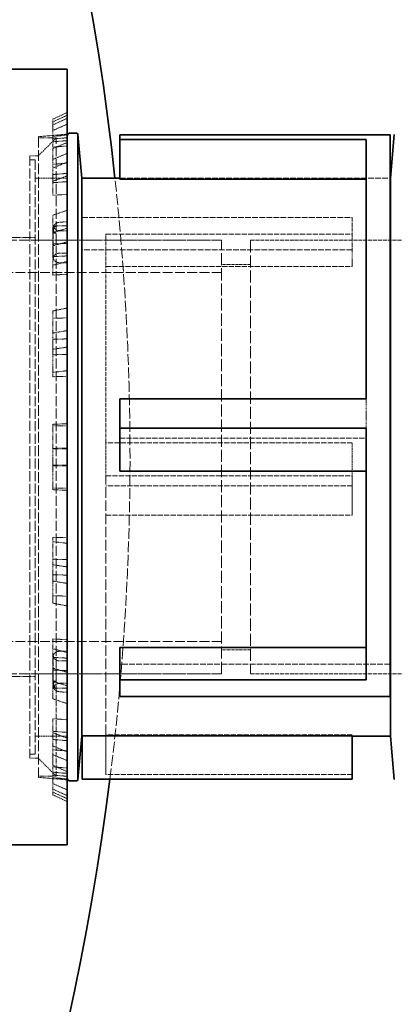
# Model space of a CAD drawing. Units: millimetres. Extents: x -754 to 5088, y 20626 to 24002.
# Drawn here: x 2220 to 2298, y 21053 to 21257 of the extents above; entities that cross this region are included whole.
import ezdxf

# ---------------------------------------------------------------- set-up
doc = ezdxf.new("R2010")
doc.units = ezdxf.units.MM
doc.linetypes.add('DASHED', pattern=[0.2068, 0.1655, -0.0413])
for name, color, linetype, lineweight in [('Dimension (ISO)', 1, 'Continuous', 9), ('Hidden (ISO)', 1, 'DASHED', 18), ('Visible (ISO)', 7, 'Continuous', 35)]:
    doc.layers.add(name, color=color, linetype=linetype, lineweight=lineweight)
doc.styles.add('ACO', font='trebuc.ttf', dxfattribs={"width": 0.8})
doc.dimstyles.new('Default (ISO)', dxfattribs={"dimscale": 10, "dimtxt": 3.5, "dimasz": 2.5, "dimexe": 3.175, "dimexo": 0, "dimgap": 0.762, "dimtad": 1, "dimdec": 1, "dimrnd": 1e-08, "dimtxsty": 'ACO', "dimcen": 0.09, "dimdle": 10, "dimclrd": 256, "dimclre": 256, "dimclrt": 256, "dimadec": 1, "dimazin": 2, "dimtfac": 1.001486, "dimtdec": 1, "dimtmove": 0, "dimatfit": 3, "dimfxl": 1, "dimtolj": 1, "dimtzin": 0, "dimlwd": -1, "dimlwe": -1, "dimarcsym": 0})

# ---------------------------------------------------------------- blocks, each defined once
blk = doc.blocks.new('*D48')
at = {"layer": 'DEFPOINTS', "color": 0, "transparency": 16777216}
for p in [(2418.06, 21826.34), (-438.94, 21243.17), (2418.06, 21211.17)]:
    blk.add_point(p, dxfattribs=at)
at = {"layer": 'Dimension (ISO)', "transparency": 16777216}
for p, q in [((-438.94, 21243.17), (-438.94, 21858.09)), ((2418.06, 21211.17), (2418.06, 21858.09)), ((-413.94, 21826.34), (2393.06, 21826.34))]:
    blk.add_line(p, q, dxfattribs=at)
for points in [[(-413.94, 21830.51), (-413.94, 21822.17), (-438.94, 21826.34)], [(2393.06, 21830.51), (2393.06, 21822.17), (2418.06, 21826.34)]]:
    blk.add_solid(points, dxfattribs=at)
at = {"layer": 'Dimension (ISO)', "transparency": 16777216, "insert": (922.99, 21869.57), "char_height": 35, "attachment_point": 1, "style": 'ACO'}
blk.add_mtext('\\A1;2857', dxfattribs=at)

msp = doc.modelspace()

# ---------------------------------------------------------------- linework, layer by layer
at = {"layer": 'Hidden (ISO)', "ltscale": 0.420017}
for p, q in [((2230.06, 21237.71), (2227.06, 21236.31)), ((2230.06, 21237.13), (2227.06, 21235.75)), ((2230.06, 21236.49), (2227.06, 21235.12)), ((2230.06, 21235.3), (2227.06, 21233.95)), ((2230.06, 21231.48), (2227.06, 21230.21)), ((2230.06, 21229.21), (2227.06, 21227.98)), ((2230.06, 21227.38), (2227.06, 21226.18)), ((2230.06, 21224.56), (2227.06, 21223.42)), ((2230.06, 21217.38), (2227.06, 21216.39)), ((2230.06, 21213.68), (2227.06, 21212.75)), ((2230.06, 21210.88), (2227.06, 21210.01)), ((2230.06, 21206.77), (2227.06, 21205.98)), ((2230.06, 21197.11), (2227.06, 21196.5)), ((2230.06, 21192.43), (2227.06, 21191.91)), ((2230.06, 21188.99), (2227.06, 21188.54)), ((2230.06, 21184.09), (2227.06, 21183.74)), ((2230.06, 21173.1), (2227.06, 21172.96)), ((2230.06, 21168), (2227.06, 21167.97)), ((2230.06, 21164.34), (2227.06, 21164.38)), ((2230.06, 21159.25), (2227.06, 21159.38)), ((2230.06, 21148.26), (2227.06, 21148.61)), ((2230.06, 21143.36), (2227.06, 21143.81)), ((2230.06, 21139.92), (2227.06, 21140.43)), ((2230.06, 21135.24), (2227.06, 21135.84)), ((2230.06, 21125.57), (2227.06, 21126.37)), ((2230.06, 21121.47), (2227.06, 21122.34)), ((2230.06, 21118.67), (2227.06, 21119.59)), ((2230.06, 21114.96), (2227.06, 21115.96)), ((2230.06, 21107.79), (2227.06, 21108.93)), ((2230.06, 21104.97), (2227.06, 21106.17)), ((2230.06, 21103.14), (2227.06, 21104.37)), ((2230.06, 21100.86), (2227.06, 21102.14)), ((2230.06, 21097.05), (2227.06, 21098.39)), ((2230.06, 21095.86), (2227.06, 21097.23)), ((2230.06, 21095.22), (2227.06, 21096.6)), ((2230.06, 21094.64), (2227.06, 21096.04))]:
    msp.add_line(p, q, dxfattribs=at)
at = {"layer": 'Hidden (ISO)', "ltscale": 0.072032}
msp.add_line((2227.06, 21236.31), (2227.06, 21235.75), dxfattribs=at)
at = {"layer": 'Hidden (ISO)', "ltscale": 1.090764}
for p, q in [((2227.06, 21235.75), (2227.06, 21233.95)), ((2227.06, 21227.98), (2227.06, 21223.42)), ((2227.06, 21212.75), (2227.06, 21205.98)), ((2227.06, 21191.91), (2227.06, 21183.74)), ((2227.06, 21167.97), (2227.06, 21159.38)), ((2227.06, 21143.81), (2227.06, 21135.84)), ((2227.06, 21122.34), (2227.06, 21115.96)), ((2227.06, 21106.17), (2227.06, 21102.14)), ((2227.06, 21097.23), (2227.06, 21096.04))]:
    msp.add_line(p, q, dxfattribs=at)
at = {"layer": 'Hidden (ISO)', "ltscale": 0.764319}
for p, q in [((2224.06, 21232.67), (2230.06, 21233.2)), ((2224.06, 21099.67), (2230.06, 21099.15))]:
    msp.add_line(p, q, dxfattribs=at)
at = {"layer": 'Hidden (ISO)', "ltscale": 13.469756}
msp.add_line((2224.06, 21232.67), (2224.06, 21099.67), dxfattribs=at)
at = {"layer": 'Hidden (ISO)', "ltscale": 0.469498}
for p, q in [((2224.06, 21232.42), (2227.76, 21232.42)), ((2224.06, 21099.92), (2227.76, 21099.92))]:
    msp.add_line(p, q, dxfattribs=at)
at = {"layer": 'Hidden (ISO)', "ltscale": 0.664012}
for p, q in [((2224.06, 21228.72), (2227.76, 21232.42)), ((2224.06, 21103.62), (2227.76, 21099.92))]:
    msp.add_line(p, q, dxfattribs=at)
at = {"layer": 'Hidden (ISO)', "ltscale": 0.455361}
for p, q in [((2227.06, 21233.95), (2227.06, 21230.5)), ((2227.06, 21223.42), (2227.06, 21220.5)), ((2227.06, 21216.39), (2227.06, 21213.82)), ((2227.06, 21205.98), (2227.06, 21203.95)), ((2227.06, 21196.5), (2227.06, 21194.96)), ((2227.06, 21183.74), (2227.06, 21182.85)), ((2227.06, 21172.96), (2227.06, 21172.62)), ((2227.06, 21143.81), (2227.06, 21144.95)), ((2227.06, 21122.34), (2227.06, 21124.58)), ((2227.06, 21106.17), (2227.06, 21109.23)), ((2227.06, 21097.23), (2227.06, 21100.74))]:
    msp.add_line(p, q, dxfattribs=at)
at = {"layer": 'Hidden (ISO)', "ltscale": 0.38211}
for p, q in [((2227.06, 21232.73), (2230.06, 21233)), ((2230.06, 21232.46), (2227.06, 21232.2)), ((2230.06, 21231.86), (2227.06, 21231.61)), ((2227.06, 21230.5), (2230.06, 21230.75)), ((2227.06, 21226.94), (2230.06, 21227.18)), ((2230.06, 21225.06), (2227.06, 21224.82)), ((2230.06, 21223.35), (2227.06, 21223.12)), ((2227.06, 21220.5), (2230.06, 21220.71)), ((2230.06, 21210.55), (2227.06, 21210.38)), ((2230.06, 21207.93), (2227.06, 21207.77)), ((2227.06, 21203.95), (2230.06, 21204.1)), ((2227.06, 21194.96), (2230.06, 21195.07)), ((2230.06, 21190.7), (2227.06, 21190.6)), ((2230.06, 21187.48), (2227.06, 21187.4)), ((2227.06, 21182.85), (2230.06, 21182.91)), ((2227.06, 21172.62), (2230.06, 21172.64)), ((2230.06, 21167.88), (2227.06, 21167.88)), ((2230.06, 21164.47), (2227.06, 21164.47)), ((2227.06, 21159.73), (2230.06, 21159.71)), ((2227.06, 21149.5), (2230.06, 21149.44)), ((2230.06, 21144.86), (2227.06, 21144.95)), ((2230.06, 21141.65), (2227.06, 21141.75)), ((2227.06, 21137.39), (2230.06, 21137.28)), ((2227.06, 21128.4), (2230.06, 21128.25)), ((2230.06, 21124.42), (2227.06, 21124.58)), ((2230.06, 21121.8), (2227.06, 21121.97)), ((2227.06, 21111.85), (2230.06, 21111.63)), ((2230.06, 21109), (2227.06, 21109.23)), ((2230.06, 21107.29), (2227.06, 21107.52)), ((2227.06, 21105.4), (2230.06, 21105.17)), ((2227.06, 21101.85), (2230.06, 21101.6)), ((2230.06, 21100.49), (2227.06, 21100.74)), ((2230.06, 21099.89), (2227.06, 21100.15)), ((2227.06, 21099.61), (2230.06, 21099.35))]:
    msp.add_line(p, q, dxfattribs=at)
at = {"layer": 'Hidden (ISO)', "ltscale": 12.535938}
msp.add_line((2227.76, 21119.72), (2227.76, 21232.42), dxfattribs=at)
at = {"layer": 'Hidden (ISO)', "ltscale": 1.107929}
for p, q in [((2229.99, 21224.09), (2230.06, 21232.82)), ((2229.99, 21108.25), (2230.06, 21099.52))]:
    msp.add_line(p, q, dxfattribs=at)
at = {"layer": 'Hidden (ISO)', "ltscale": 0.311304}
msp.add_line((2227.06, 21230.21), (2227.06, 21227.98), dxfattribs=at)
at = {"layer": 'Hidden (ISO)', "ltscale": 12.669673}
msp.add_line((2222.26, 21228.72), (2222.26, 21103.62), dxfattribs=at)
at = {"layer": 'Hidden (ISO)', "ltscale": 0.228353}
for p, q in [((2224.06, 21228.72), (2222.26, 21228.72)), ((2224.06, 21103.62), (2222.26, 21103.62))]:
    msp.add_line(p, q, dxfattribs=at)
at = {"layer": 'Hidden (ISO)', "ltscale": 0.13951}
for p, q in [((2223.36, 21227.87), (2222.26, 21227.87)), ((2223.36, 21104.47), (2222.26, 21104.47))]:
    msp.add_line(p, q, dxfattribs=at)
at = {"layer": 'Hidden (ISO)', "ltscale": 12.497502}
msp.add_line((2223.36, 21227.87), (2223.36, 21104.47), dxfattribs=at)
at = {"layer": 'Hidden (ISO)', "ltscale": 0.841938}
for p, q in [((2223.36, 21224.09), (2229.99, 21224.09)), ((2223.36, 21108.25), (2229.99, 21108.25))]:
    msp.add_line(p, q, dxfattribs=at)
at = {"layer": 'Hidden (ISO)', "ltscale": 14.567499}
msp.add_line((2229.99, 21224.09), (2229.99, 21125.86), dxfattribs=at)
at = {"layer": 'Hidden (ISO)', "ltscale": 7.107329}
for p, q in [((2240.98, 21224.06), (2296.98, 21224.06)), ((2233.14, 21215.87), (2289.14, 21215.87)), ((2289.14, 21209.2), (2233.14, 21209.2)), ((2296.98, 21123.15), (2240.98, 21123.15))]:
    msp.add_line(p, q, dxfattribs=at)
at = {"layer": 'Hidden (ISO)', "ltscale": 1.184973}
for p, q in [((2233.14, 21209.2), (2233.14, 21215.87)), ((2289.14, 21209.2), (2289.14, 21215.87)), ((2238.07, 21212.41), (2238.07, 21205.75))]:
    msp.add_line(p, q, dxfattribs=at)
at = {"layer": 'Hidden (ISO)', "ltscale": 0.01264}
for p, q in [((2227.06, 21213.82), (2227.16, 21213.83)), ((2227.06, 21118.52), (2227.16, 21118.52))]:
    msp.add_line(p, q, dxfattribs=at)
at = {"layer": 'Hidden (ISO)', "ltscale": 0.191492}
msp.add_line((2227.06, 21212.75), (2227.06, 21213.82), dxfattribs=at)
at = {"layer": 'Hidden (ISO)', "ltscale": 0.060667}
for p, q in [((2227.16, 21214.17), (2227.16, 21213.83)), ((2227.16, 21118.18), (2227.16, 21118.52))]:
    msp.add_line(p, q, dxfattribs=at)
at = {"layer": 'Hidden (ISO)', "ltscale": 0.367963}
for p, q in [((2230.06, 21214.17), (2227.16, 21214.17)), ((2230.06, 21118.18), (2227.16, 21118.18))]:
    msp.add_line(p, q, dxfattribs=at)
at = {"layer": 'Hidden (ISO)', "ltscale": 0.066052}
for p, q in [((2227.16, 21213.46), (2227.16, 21213.83)), ((2227.16, 21118.52), (2227.16, 21118.89))]:
    msp.add_line(p, q, dxfattribs=at)
at = {"layer": 'Hidden (ISO)', "ltscale": 0.184635}
for p, q in [((2228.61, 21214.93), (2230.06, 21215.02)), ((2228.61, 21117.42), (2230.06, 21117.33))]:
    msp.add_line(p, q, dxfattribs=at)
at = {"layer": 'Hidden (ISO)', "ltscale": 1.10823}
for p, q in [((2230.06, 21214.75), (2229.99, 21208.52)), ((2229.99, 21206.48), (2230.06, 21212.72)), ((2229.99, 21125.86), (2230.06, 21119.63)), ((2230.06, 21117.6), (2229.99, 21123.83))]:
    msp.add_line(p, q, dxfattribs=at)
at = {"layer": 'Hidden (ISO)', "ltscale": 1.116782}
for p, q in [((2223.36, 21211.74), (2214.56, 21211.74)), ((2223.36, 21120.61), (2214.56, 21120.61))]:
    msp.add_line(p, q, dxfattribs=at)
at = {"layer": 'Hidden (ISO)', "ltscale": 0.980979}
for p, q in [((2227.16, 21207.51), (2227.16, 21213.03)), ((2227.16, 21119.32), (2227.16, 21124.84))]:
    msp.add_line(p, q, dxfattribs=at)
at = {"layer": 'Hidden (ISO)', "ltscale": 0.183932}
for p, q in [((2228.61, 21213.16), (2230.06, 21213.16)), ((2228.61, 21119.19), (2230.06, 21119.19))]:
    msp.add_line(p, q, dxfattribs=at)
at = {"layer": 'Hidden (ISO)', "ltscale": 6.481621}
for p, q in [((2238.07, 21212.41), (2289.14, 21212.41)), ((2238.07, 21205.75), (2289.14, 21205.75)), ((2289.14, 21169.13), (2238.07, 21169.13)), ((2240.98, 21170.07), (2292.05, 21170.07)), ((2238.07, 21162.27), (2289.14, 21162.27)), ((2289.14, 21160.16), (2238.07, 21160.16)), ((2238.07, 21154.07), (2289.14, 21154.07)), ((2289.14, 21108.47), (2238.07, 21108.47)), ((2289.14, 21100.26), (2238.07, 21100.26))]:
    msp.add_line(p, q, dxfattribs=at)
at = {"layer": 'Hidden (ISO)', "ltscale": 12.088975}
for p, q in [((2262.06, 21211.17), (2112.06, 21211.17)), ((2262.06, 21121.17), (2112.06, 21121.17))]:
    msp.add_line(p, q, dxfattribs=at)
at = {"layer": 'Hidden (ISO)', "ltscale": 4.911641}
for p, q in [((2223.36, 21211.17), (2262.06, 21211.17)), ((2268.06, 21211.17), (2306.76, 21211.17)), ((2223.36, 21121.17), (2262.06, 21121.17)), ((2268.06, 21121.17), (2306.76, 21121.17))]:
    msp.add_line(p, q, dxfattribs=at)
at = {"layer": 'Hidden (ISO)', "ltscale": 15.191454}
for p, q in [((2262.06, 21121.17), (2262.06, 21211.17)), ((2262.06, 21121.17), (2262.06, 21211.17)), ((2268.06, 21211.17), (2268.06, 21121.17))]:
    msp.add_line(p, q, dxfattribs=at)
at = {"layer": 'Hidden (ISO)', "ltscale": 0.175616}
for p, q in [((2229.99, 21208.52), (2228.61, 21208.52)), ((2228.61, 21206.48), (2229.99, 21206.48)), ((2228.61, 21125.86), (2229.99, 21125.86)), ((2229.99, 21123.83), (2228.61, 21123.83))]:
    msp.add_line(p, q, dxfattribs=at)
at = {"layer": 'Hidden (ISO)', "ltscale": 14.787971}
msp.add_line((2233.14, 21209.2), (2233.14, 21108.28), dxfattribs=at)
at = {"layer": 'Hidden (ISO)', "ltscale": 0.625797}
msp.add_line((2289.14, 21205.75), (2289.14, 21209.2), dxfattribs=at)
at = {"layer": 'Hidden (ISO)', "ltscale": 5.154793}
msp.add_line((2238.07, 21169.13), (2238.07, 21205.75), dxfattribs=at)
at = {"layer": 'Hidden (ISO)', "ltscale": 0.76141}
for p, q in [((2262.06, 21206.17), (2268.06, 21206.17)), ((2262.06, 21126.17), (2268.06, 21126.17))]:
    msp.add_line(p, q, dxfattribs=at)
at = {"layer": 'Hidden (ISO)', "ltscale": 12.30389}
for p, q in [((2262.06, 21204.47), (2033.06, 21204.47)), ((2262.06, 21127.87), (2033.06, 21127.87))]:
    msp.add_line(p, q, dxfattribs=at)
at = {"layer": 'Hidden (ISO)', "ltscale": 0.423066}
msp.add_line((2227.06, 21191.91), (2227.06, 21194.96), dxfattribs=at)
at = {"layer": 'Hidden (ISO)', "ltscale": 1.104047}
msp.add_line((2292.05, 21172.19), (2292.05, 21178.28), dxfattribs=at)
at = {"layer": 'Hidden (ISO)', "ltscale": 0.591266}
msp.add_line((2227.06, 21167.97), (2227.06, 21172.62), dxfattribs=at)
at = {"layer": 'Hidden (ISO)', "ltscale": 1.241542}
msp.add_line((2238.07, 21169.13), (2238.07, 21162.27), dxfattribs=at)
at = {"layer": 'Hidden (ISO)', "ltscale": 0.870118}
msp.add_line((2289.14, 21162.27), (2289.14, 21169.13), dxfattribs=at)
at = {"layer": 'Hidden (ISO)', "ltscale": 13.230961}
msp.add_line((2238.07, 21108.47), (2238.07, 21162.27), dxfattribs=at)
at = {"layer": 'Hidden (ISO)', "ltscale": 1.486995}
for p, q in [((2289.14, 21162.27), (2289.14, 21154.07)), ((2238.07, 21108.47), (2238.07, 21100.26))]:
    msp.add_line(p, q, dxfattribs=at)
at = {"layer": 'Hidden (ISO)', "ltscale": 0.602885}
for p, q in [((2227.06, 21144.95), (2227.06, 21149.5)), ((2227.06, 21124.58), (2227.06, 21128.4)), ((2227.06, 21109.23), (2227.06, 21111.85)), ((2227.06, 21100.74), (2227.06, 21101.85))]:
    msp.add_line(p, q, dxfattribs=at)
at = {"layer": 'Hidden (ISO)', "ltscale": 0.368002}
msp.add_line((2229.99, 21125.86), (2229.99, 21123.83), dxfattribs=at)
at = {"layer": 'Hidden (ISO)', "ltscale": 5.52029}
msp.add_line((2229.99, 21123.83), (2229.99, 21108.25), dxfattribs=at)
at = {"layer": 'Hidden (ISO)', "ltscale": 0.298106}
msp.add_line((2227.76, 21118.07), (2227.76, 21119.72), dxfattribs=at)
at = {"layer": 'Hidden (ISO)', "ltscale": 6.375645}
msp.add_line((2227.76, 21099.92), (2227.76, 21118.07), dxfattribs=at)
at = {"layer": 'Hidden (ISO)', "ltscale": 0.396921}
msp.add_line((2289.14, 21108.28), (2289.14, 21108.47), dxfattribs=at)
at = {"layer": 'Hidden (ISO)', "ltscale": 13.438565}
msp.add_arc((1703.06, 21166.17), 540, 352.8881, 6.1573, dxfattribs=at)
at = {"layer": 'Hidden (ISO)', "ltscale": 0.288976}
for centre, start_param, end_param in [((2228.61, 21214.17), 0, 1.570796), ((2228.61, 21118.18), 4.712389, 6.283185)]:
    msp.add_ellipse(centre, major_axis=(-1.45, 0), ratio=0.700428, start_param=start_param, end_param=end_param, dxfattribs=at)
at = {"layer": 'Hidden (ISO)', "ltscale": 0.28938}
for points, knots in [([(2227.16, 21213.83), (2227.16, 21213.96), (2227.19, 21214.1), (2227.34, 21214.35), (2227.45, 21214.47), (2227.71, 21214.67), (2227.87, 21214.75), (2228.23, 21214.88), (2228.42, 21214.91), (2228.61, 21214.93), (2228.61, 21214.93), (2228.61, 21214.93)], [-0.6570748, -0.6570748, -0.6570748, -0.6570748, -0.6025373, -0.6025373, -0.5479998, -0.5479998, -0.4932683, -0.4932683, -0.4385369, -0.4385369, -0.438261, -0.438261, -0.438261, -0.438261]), ([(2227.16, 21118.52), (2227.16, 21118.39), (2227.19, 21118.25), (2227.34, 21118), (2227.45, 21117.88), (2227.71, 21117.68), (2227.87, 21117.6), (2228.23, 21117.47), (2228.42, 21117.44), (2228.6, 21117.42), (2228.61, 21117.42), (2228.61, 21117.42), (2228.61, 21117.42)], [0.6570748, 0.6570748, 0.6570748, 0.6570748, 0.7116122, 0.7116122, 0.7661497, 0.7661497, 0.8208812, 0.8208812, 0.8756127, 0.8756127, 0.8756127, 0.8758886, 0.8758886, 0.8758886, 0.8758886])]:
    msp.add_open_spline(points, degree=3, knots=knots, dxfattribs=at)
at = {"layer": 'Hidden (ISO)', "ltscale": 0.347477}
for points in [[(2227.76, 21214.27), (2227.69, 21214.24), (2227.63, 21214.21), (2227.45, 21214.08), (2227.34, 21213.97), (2227.19, 21213.72), (2227.16, 21213.59), (2227.16, 21213.33), (2227.19, 21213.19), (2227.34, 21212.94), (2227.45, 21212.83), (2227.63, 21212.7), (2227.69, 21212.66), (2227.76, 21212.63)], [(2227.76, 21119.72), (2227.69, 21119.69), (2227.63, 21119.65), (2227.45, 21119.52), (2227.34, 21119.41), (2227.19, 21119.15), (2227.16, 21119.02), (2227.16, 21118.76), (2227.19, 21118.63), (2227.34, 21118.38), (2227.45, 21118.27), (2227.63, 21118.14), (2227.69, 21118.11), (2227.76, 21118.07)]]:
    msp.add_open_spline(points, degree=3, knots=[0.0867103, 0.0867103, 0.0867103, 0.0867103, 0.1092429, 0.1092429, 0.1638643, 0.1638643, 0.2184858, 0.2184858, 0.2731072, 0.2731072, 0.3277286, 0.3277286, 0.3502612, 0.3502612, 0.3502612, 0.3502612], dxfattribs=at)
at = {"layer": 'Hidden (ISO)', "ltscale": 0.385765}
for points in [[(2227.76, 21214.27), (2227.67, 21214.16), (2227.58, 21214.05), (2227.41, 21213.79), (2227.32, 21213.62), (2227.19, 21213.31), (2227.16, 21213.15), (2227.16, 21212.91), (2227.19, 21212.8), (2227.32, 21212.66), (2227.41, 21212.62), (2227.58, 21212.61), (2227.67, 21212.61), (2227.76, 21212.63)], [(2227.76, 21119.72), (2227.67, 21119.74), (2227.58, 21119.74), (2227.41, 21119.72), (2227.32, 21119.69), (2227.19, 21119.55), (2227.16, 21119.44), (2227.16, 21119.19), (2227.19, 21119.04), (2227.32, 21118.72), (2227.41, 21118.56), (2227.58, 21118.3), (2227.67, 21118.18), (2227.76, 21118.07)]]:
    msp.add_open_spline(points, degree=3, knots=[-0.4077578, -0.4077578, -0.4077578, -0.4077578, -0.3667415, -0.3667415, -0.3136777, -0.3136777, -0.2606139, -0.2606139, -0.2075502, -0.2075502, -0.1544864, -0.1544864, -0.1134701, -0.1134701, -0.1134701, -0.1134701], dxfattribs=at)
at = {"layer": 'Hidden (ISO)', "ltscale": 0.577992}
for points, knots in [([(2228.61, 21208.52), (2228.42, 21208.52), (2228.23, 21208.49), (2227.87, 21208.39), (2227.71, 21208.31), (2227.45, 21208.14), (2227.34, 21208.02), (2227.19, 21207.78), (2227.16, 21207.64), (2227.16, 21207.39), (2227.19, 21207.25), (2227.34, 21207), (2227.45, 21206.88), (2227.71, 21206.7), (2227.87, 21206.62), (2228.23, 21206.51), (2228.42, 21206.48), (2228.61, 21206.48)], [-0.8739523, -0.8739523, -0.8739523, -0.8739523, -0.8193303, -0.8193303, -0.7647083, -0.7647083, -0.7100862, -0.7100862, -0.6554642, -0.6554642, -0.6008422, -0.6008422, -0.5462202, -0.5462202, -0.4915982, -0.4915982, -0.4369761, -0.4369761, -0.4369761, -0.4369761]), ([(2228.61, 21125.86), (2228.42, 21125.86), (2228.23, 21125.84), (2227.87, 21125.73), (2227.71, 21125.65), (2227.45, 21125.47), (2227.34, 21125.35), (2227.19, 21125.1), (2227.16, 21124.96), (2227.16, 21124.71), (2227.19, 21124.57), (2227.34, 21124.32), (2227.45, 21124.21), (2227.71, 21124.04), (2227.87, 21123.96), (2228.23, 21123.86), (2228.42, 21123.83), (2228.61, 21123.83)], [0, 0, 0, 0, 0.054622, 0.054622, 0.109244, 0.109244, 0.1638661, 0.1638661, 0.2184881, 0.2184881, 0.2731101, 0.2731101, 0.3277321, 0.3277321, 0.3823541, 0.3823541, 0.4369761, 0.4369761, 0.4369761, 0.4369761])]:
    msp.add_open_spline(points, degree=3, knots=knots, dxfattribs=at)
at = {"layer": 'Visible (ISO)'}
for p, q in [((2230.06, 21246.67), (2218.06, 21246.67)), ((2230.06, 21246.67), (2230.06, 21085.67)), ((2230.66, 21233.42), (2231.96, 21233.42)), ((2232.26, 21099.22), (2232.26, 21233.12)), ((2233.05, 21224.09), (2232.26, 21233.12)), ((2296.98, 21233.03), (2240.98, 21233.03)), ((2240.98, 21233.03), (2240.98, 21232.09)), ((2292.05, 21232.09), (2240.98, 21232.09)), ((2240.98, 21223.88), (2240.98, 21232.09)), ((2292.05, 21232.09), (2292.05, 21178.28)), ((2296.98, 21116.48), (2296.98, 21233.03)), ((2297.07, 21224.09), (2297.86, 21233.12)), ((2233.05, 21108.25), (2233.05, 21224.09)), ((2233.05, 21224.09), (2240.98, 21224.09)), ((2296.98, 21224.09), (2297.07, 21224.09)), ((2297.07, 21224.09), (2297.07, 21108.25)), ((2292.05, 21223.88), (2240.98, 21223.88)), ((2240.98, 21178.28), (2292.05, 21178.28)), ((2240.98, 21178.28), (2240.98, 21172.19)), ((2292.05, 21172.19), (2240.98, 21172.19)), ((2240.98, 21163.22), (2240.98, 21172.19)), ((2292.05, 21172.19), (2292.05, 21119.94)), ((2292.05, 21163.22), (2240.98, 21163.22)), ((2240.98, 21126.6), (2292.05, 21126.6)), ((2240.98, 21126.6), (2240.98, 21119.94)), ((2240.98, 21119.94), (2292.05, 21119.94)), ((2240.98, 21119.94), (2240.98, 21116.48)), ((2296.98, 21116.48), (2240.98, 21116.48)), ((2233.05, 21108.25), (2232.26, 21099.22)), ((2233.05, 21108.25), (2233.14, 21108.25)), ((2233.14, 21108.28), (2289.14, 21108.28)), ((2233.14, 21099.32), (2233.14, 21108.28)), ((2289.14, 21108.28), (2289.14, 21099.32)), ((2289.14, 21108.25), (2297.07, 21108.25)), ((2297.07, 21108.25), (2297.86, 21099.22)), ((2289.14, 21099.32), (2233.14, 21099.32)), ((2230.66, 21098.92), (2231.96, 21098.92)), ((2230.06, 21085.67), (2218.06, 21085.67))]:
    msp.add_line(p, q, dxfattribs=at)
for centre, radius, start, end in [((1703.06, 21166.17), 540, 6.1573, 90), ((2230.66, 21232.82), 0.6, 90, 180), ((2231.96, 21233.12), 0.3, 0, 90), ((1703.06, 21166.17), 540, 270, 352.8881), ((2230.66, 21099.52), 0.6, 180, 270), ((2231.96, 21099.22), 0.3, 270, 0)]:
    msp.add_arc(centre, radius, start, end, dxfattribs=at)

# ---------------------------------------------------------------- dimensions: what is measured, and where the dimension line sits
at = {"layer": 'Dimension (ISO)'}
dim = msp.add_linear_dim(base=(2418.06, 21826.34), p1=(-438.94, 21243.17), p2=(2418.06, 21211.17), angle=180, dimstyle='Default (ISO)', override={"dimgap": 0.762, "dimdec": 0, "dimtol": 0, "dimlim": 0, "dimtp": 0, "dimtm": 0, "dimtdec": 2, "dimtofl": 0, "dimatfit": 1}, dxfattribs=at)
dim.commit()
dim.dimension.update_dxf_attribs({"geometry": '*D48', "text_midpoint": (962.56, 21826.34), "dimtype": 160})

doc.saveas('drawing.dxf')
